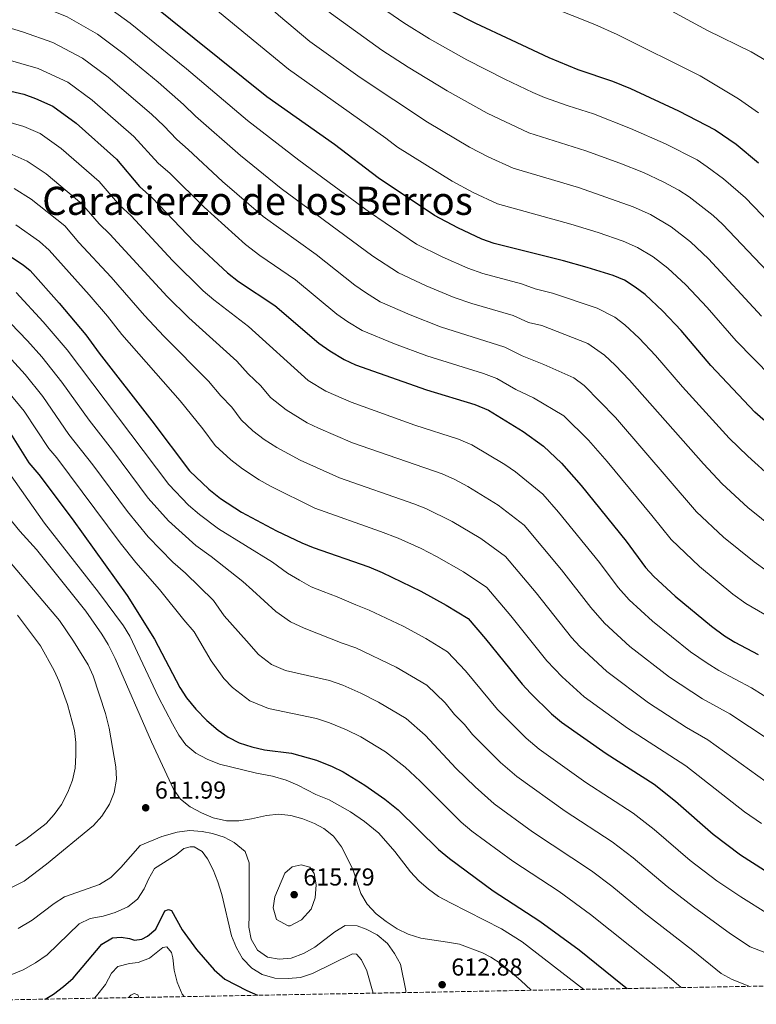
# Model space of a CAD drawing. Units: metres. Extents: x 625045 to 628530, y 4699481 to 4701856.
# Drawn here: x 626158 to 626459, y 4699498 to 4699901 of the extents above; entities that cross this region are included whole.
import ezdxf
from ezdxf.enums import TextEntityAlignment as Align

# ---------------------------------------------------------------- set-up
doc = ezdxf.new("R2010")
doc.units = ezdxf.units.M
doc.header["$MEASUREMENT"] = 0
doc.linetypes.add('DGN Style 3', pattern=[2.435890702152634, 1.739921930109024, -0.6959687720436097])
for name, color, linetype, lineweight in [('Cota de punto acotado terreno', 7, 'Continuous', 0), ('Curva de nivel directora', 30, 'Continuous', 30), ('Curva de nivel intermedia', 30, 'Continuous', 0), ('Fuente-manantial-naciente', 7, 'Continuous', 0), ('Punto acotado terreno (símbolo)', 7, 'Continuous', 0), ('Texto de Área (paraje) menor', 7, 'Continuous', 0), ('Zona arbolada', 92, 'DGN Style 3', 0)]:
    doc.layers.add(name, color=color, linetype=linetype, lineweight=lineweight)
doc.styles.add('Style-Arial', font='arial.ttf')

# ---------------------------------------------------------------- blocks, each defined once
blk = doc.blocks.new('5PATER')
at = {"layer": 'Fuente-manantial-naciente', "linetype": 'Continuous', "lineweight": 0}
h = blk.add_hatch(color=51, dxfattribs=at)
edge = h.paths.add_edge_path()
edge.add_ellipse((0, 0), major_axis=(-0.1095731443231308, -0.1110710700762829), ratio=0.9994222409660317, start_angle=0, end_angle=360)

msp = doc.modelspace()

# ---------------------------------------------------------------- linework, layer by layer
at = {"layer": 'Curva de nivel directora', "color": 30, "linetype": 'Continuous', "lineweight": 30, "flags": 128}
for points, elevation in [([(626157.2200000003, 4700015.300000003), (626199.8799999988, 4699999.03), (626222.349999999, 4699989.87), (626228.6099999998, 4699986.960000004), (626237.3600000006, 4699981.870000001), (626251.8699999991, 4699972.550000003), (626260.9299999983, 4699965.350000001), (626278.2599999999, 4699950.400000001), (626281.8600000007, 4699946.939999999), (626291.9599999993, 4699935.83), (626299.3199999997, 4699928.840000001), (626310.3499999981, 4699920.289999999), (626324.0900000001, 4699910.710000002), (626334.4199999988, 4699904.58), (626344.5699999987, 4699899.390000001), (626359.16, 4699892.550000001), (626374.6299999997, 4699885.430000001), (626386.4899999995, 4699880.53), (626400.6799999987, 4699875.680000001), (626407.9200000005, 4699872.74), (626427.5900000001, 4699863.609999999), (626442.6199999994, 4699855.789999999), (626451.2400000005, 4699850.010000001), (626460.3400000001, 4699842.320000002)], 500.0000000000003), ([(626400.8499999985, 4699796.189999999), (626390.2600000004, 4699799.54), (626380.5199999993, 4699802.260000001), (626352.1799999995, 4699809.370000001), (626347.1300000002, 4699811.109999999), (626337.4099999995, 4699815.720000001), (626327.8299999996, 4699820.840000002), (626304.7800000003, 4699836.130000004), (626286.8999999989, 4699849.810000001), (626259.2899999998, 4699869.310000001), (626210.1799999987, 4699908.7), (626198.0599999994, 4699917.550000001), (626189.369999999, 4699923.130000004), (626174.4600000003, 4699930.470000001), (626158.4499999997, 4699936.630000001), (626125.6399999994, 4699947.630000004)], 525.0000000000003), ([(626139.4999999999, 4699874.970000001), (626159.8699999991, 4699870.369999999), (626164.5699999996, 4699868.690000001), (626171.74, 4699865.470000002), (626181.2599999997, 4699858.529999999), (626197.6999999996, 4699843.820000002), (626207.219999999, 4699832.640000002), (626212.4000000004, 4699828.060000001), (626229.6, 4699809.920000001), (626243.1499999998, 4699797.350000001), (626247.6800000004, 4699793.76), (626262.4799999995, 4699783.980000001), (626280.4799999995, 4699768.61), (626285.0300000003, 4699765.390000002), (626290.8300000007, 4699761.940000001), (626295.5199999999, 4699759.760000001), (626324.4900000001, 4699749.49), (626344.3600000008, 4699743.480000002), (626349.9299999988, 4699741.180000001), (626364.0399999993, 4699732.480000001), (626372.4500000004, 4699726.45), (626379.7100000002, 4699719.550000003), (626387.7999999993, 4699710.360000002), (626406.2300000007, 4699687.570000002), (626414.1199999986, 4699676.869999999), (626417.5199999984, 4699673.199999999), (626426.2199999999, 4699665.160000001), (626441.1500000008, 4699652.820000002)], 550.0000000000002), ([(626150.479999999, 4699806.65), (626159.6299999999, 4699800.58), (626162.4500000007, 4699798.279999999), (626174.2900000004, 4699784.92), (626185.2099999993, 4699771.970000002), (626190.6499999998, 4699764.430000001), (626212.17, 4699736.83), (626227.5399999992, 4699716.300000003), (626235.5099999999, 4699708.87), (626240.2699999985, 4699705.090000001), (626248.8299999993, 4699699.460000004), (626263.159999999, 4699691.86), (626273.5899999985, 4699686.84), (626278.2199999996, 4699684.949999999), (626300.9600000003, 4699677.130000001), (626306.4199999986, 4699674.760000002), (626322.2899999984, 4699667.080000001), (626332.6500000008, 4699661.439999999), (626341.5299999989, 4699655.940000001), (626348.6900000004, 4699647.61)], 575.0000000000002), ([(626475.8399999987, 4699725.42), (626458.849999999, 4699740.340000002), (626440.8499999992, 4699759.37), (626428.6899999997, 4699773.720000002), (626421.269999999, 4699781.690000001), (626413.9199999997, 4699788.490000002), (626409.9299999999, 4699791.529999999), (626405.4799999996, 4699794.33), (626400.8499999985, 4699796.189999999)], 525.0000000000002), ([(626152.35, 4699734.91), (626161.8499999995, 4699719.65), (626166.0099999991, 4699714.880000001), (626179.5599999988, 4699696.720000002), (626202.1399999985, 4699665.310000001), (626213.2299999995, 4699647.57), (626223.6900000002, 4699627.810000001), (626226.35, 4699623.490000002), (626230.219999999, 4699618.859999999), (626234.6499999993, 4699614.26), (626239.2800000005, 4699610.27), (626243.3699999988, 4699607.380000002), (626247.989999999, 4699605.12), (626253.0599999982, 4699603.470000001), (626258.3399999999, 4699602.279999999), (626269.3700000006, 4699600.84), (626279.5299999994, 4699598.01), (626285.969999999, 4699595.45), (626290.4500000007, 4699593.220000002), (626299.3399999999, 4699587.84), (626307.5299999996, 4699582.110000002), (626312.9499999998, 4699577.720000001), (626329.4299999998, 4699561.5), (626333.8899999991, 4699557.83), (626351.8299999987, 4699544.650000001), (626370.8399999988, 4699532.190000001), (626387.0399999993, 4699520.460000004), (626404.7199999997, 4699506.210000001), (626406.5899999985, 4699504.619999999)], 600.0000000000002), ([(626441.1500000008, 4699652.820000002), (626446.4299999982, 4699648.940000001), (626450.6900000006, 4699646.320000002), (626460.17, 4699641.220000001)], 550.0000000000001), ([(626348.6900000004, 4699647.61), (626363.730000001, 4699629.080000001), (626367.0799999993, 4699625.37), (626375.7099999993, 4699617.04), (626379.7999999997, 4699613.62), (626398.0900000001, 4699600.689999999), (626417.6599999992, 4699588.199999999), (626426.400000001, 4699581.240000002), (626441.739999999, 4699567.740000002), (626453.0199999998, 4699559.300000001), (626462.8199999988, 4699553.029999999)], 575.0000000000002), ([(626168.5399999993, 4699500.29), (626171.9700000003, 4699502.320000002), (626176.1199999988, 4699505.470000001), (626180.0700000006, 4699508.859999999), (626191.7800000008, 4699522.830000003), (626196.1100000002, 4699525.310000001), (626199.6299999985, 4699525.65), (626203.0199999993, 4699525.150000001), (626205.089999999, 4699524.460000001), (626208.0499999984, 4699524.880000001), (626210.469999999, 4699526.11), (626213.7900000005, 4699528.9), (626217.4800000008, 4699536.439999999), (626219.079999999, 4699536.949999999), (626220.2599999991, 4699536.58), (626224.6, 4699528.620000001), (626230.5299999998, 4699520.560000001), (626237.6800000002, 4699512.290000001), (626242.1199999992, 4699508.530000002), (626251.0099999985, 4699503.810000001), (626255.3600000005, 4699501.87)], 600.0000000000003)]:
    msp.add_lwpolyline(points, dxfattribs=dict(at, elevation=elevation))
at = {"layer": 'Curva de nivel intermedia', "color": 30, "linetype": 'Continuous', "lineweight": 0, "flags": 128}
for points, elevation in [([(626435.1900000019, 4699843.490000002), (626422.2400000013, 4699850.130000002), (626408.0099999999, 4699856.42), (626392.8600000021, 4699862.289999999), (626382.54, 4699865.57), (626372.8200000015, 4699869.039999999), (626368.0899999995, 4699871.06), (626356.5200000004, 4699876.529999999), (626341.0599999995, 4699884.49), (626325.7100000005, 4699893.020000001), (626315.2099999996, 4699899.550000002), (626301.7699999996, 4699908.939999999), (626290.0700000006, 4699917.929999999), (626282.6200000007, 4699924.769999999), (626268.5400000013, 4699938.929999999), (626251.5600000008, 4699953.390000001), (626242.7300000016, 4699960.369999998), (626229.5000000016, 4699969.01), (626220.7599999999, 4699974.189999999), (626194.8000000004, 4699985.319999999), (626150.9000000014, 4700001.769999999)], 505), ([(626349.3499999997, 4699862.609999998), (626333.0300000008, 4699871.71), (626317, 4699881.449999998), (626306.3400000005, 4699888.38), (626285.6800000007, 4699903.190000001), (626280.8200000013, 4699907.019999999), (626273.290000001, 4699913.720000001), (626258.8300000017, 4699927.46), (626242.1900000008, 4699941.439999999), (626233.5800000008, 4699948.189999999), (626217.1900000002, 4699958.84), (626209.1600000014, 4699963.180000001), (626189.7100000009, 4699971.600000001), (626171.72, 4699978.489999999), (626144.5900000016, 4699988.23)], 510), ([(626461.5200000001, 4699779.569999999), (626439.8700000001, 4699803.039999999), (626432.4900000019, 4699810.019999999), (626424.6700000009, 4699816.119999998), (626416.1000000013, 4699821.119999999), (626409.1200000008, 4699824.289999999), (626386.6900000006, 4699832.270000001), (626359.9800000003, 4699840.070000002), (626349.740000001, 4699844.779999998), (626342.1700000004, 4699848.689999999), (626324.9999999999, 4699858.92), (626297.4600000001, 4699877.220000001), (626276.8800000007, 4699891.9), (626263.9500000002, 4699902.66), (626249.1100000008, 4699916), (626232.8200000009, 4699929.480000001), (626224.4299999999, 4699936.01), (626209.3200000002, 4699946.029999999), (626202.560000001, 4699949.829999999), (626184.6300000004, 4699957.890000001), (626167.300000001, 4699964.529999998), (626138.2700000005, 4699974.699999998)], 515.0000000000001), ([(626312.7400000021, 4699848.779999999), (626307.9600000009, 4699852.429999999), (626268.0800000008, 4699880.609999998), (626219.3000000003, 4699920.849999998), (626205.9200000004, 4699930.41), (626195.9699999995, 4699936.480000001), (626179.5499999998, 4699944.179999999), (626162.8700000008, 4699950.58), (626131.9600000005, 4699961.159999999)], 520), ([(626154.6600000011, 4699924.300000002), (626169.4199999999, 4699918.930000001), (626183.4700000003, 4699912.58), (626196.030000002, 4699904.769999999), (626203.3000000007, 4699899.470000001), (626226.4000000014, 4699880.710000001), (626251.2900000003, 4699859.609999998), (626272.3900000004, 4699843.380000001), (626301.1700000004, 4699822.189999999), (626320.4199999998, 4699809.06), (626330.9200000007, 4699803.859999998), (626341.5199999999, 4699799.17), (626347.5999999996, 4699797.100000001)], 530.0000000000001), ([(626150.8700000001, 4699911.960000001), (626164.3799999997, 4699907.390000001), (626177.5700000017, 4699902.029999998), (626189.9500000001, 4699894.949999999), (626200.9500000017, 4699886.76), (626214.7800000008, 4699875.25), (626225.2100000001, 4699866.210000001), (626230.0500000014, 4699861.380000001), (626248.4900000017, 4699845.27), (626265.0800000012, 4699831.869999997), (626302.5600000008, 4699804.140000001), (626313.0300000003, 4699797.279999998), (626324.4299999997, 4699791.999999999), (626335.9100000019, 4699787.229999999), (626343.0199999998, 4699784.84), (626360.0099999993, 4699779.899999999), (626366.3200000015, 4699777.07), (626371.6900000004, 4699775.729999999), (626390.5300000008, 4699768.42), (626397.3300000002, 4699763.67), (626401.7400000002, 4699759.59), (626407.6400000011, 4699753.429999999)], 535), ([(626460.3700000013, 4699862.720000001), (626452.2199999995, 4699868.539999999), (626436.4900000006, 4699877.850000001), (626402.5800000007, 4699894.859999999), (626393.4500000001, 4699898.92), (626374.8300000008, 4699906.259999999)], 495), ([(626465.9500000002, 4699882.640000001), (626457.3200000002, 4699887.699999998), (626439.5300000004, 4699896.429999999), (626419.9000000011, 4699907.130000001)], 490.0000000000001), ([(626147.0800000015, 4699899.63), (626159.3400000016, 4699895.850000001), (626171.6700000007, 4699891.480000001), (626183.8800000015, 4699885.119999999), (626194.3900000014, 4699877.350000001), (626212.0500000016, 4699862.26), (626217.1200000009, 4699857.470000001), (626222.4400000006, 4699851.800000001), (626227.11, 4699847.8), (626241.0399999997, 4699834.7), (626257.77, 4699820.369999997), (626279.400000002, 4699804.84), (626295.2000000003, 4699792.300000001), (626299.6000000014, 4699789.259999999), (626305.6299999997, 4699785.499999999), (626317.9299999998, 4699780.140000002), (626330.3000000016, 4699775.289999999), (626356.6500000021, 4699766.989999999), (626363.6900000006, 4699763.359999999), (626372.5599999999, 4699759.850000001), (626384.8400000001, 4699754.350000001), (626389.0399999999, 4699751.260000001), (626401.8899999999, 4699738.17), (626435.0199999998, 4699699.619999999), (626446.0700000006, 4699689.259999999), (626458.5300000017, 4699679.149999999), (626463.9100000019, 4699675.32)], 540.0000000000001), ([(626143.2900000007, 4699887.3), (626165.7699999999, 4699880.92), (626177.8100000008, 4699875.3), (626187.82, 4699867.939999999), (626204.880000001, 4699853.039999999), (626214.8299999998, 4699842.220000001), (626219.7600000007, 4699837.930000001), (626233.600000001, 4699824.119999998), (626250.4600000009, 4699808.859999998), (626256.3200000017, 4699804.359999999), (626270.9400000018, 4699794.41), (626287.8399999999, 4699780.449999999), (626292.3200000013, 4699777.329999999), (626298.2300000011, 4699773.720000001), (626311.4400000012, 4699768.279999999), (626324.6900000012, 4699763.349999999), (626347.8700000001, 4699756.17), (626353.2900000004, 4699754.09), (626361.070000001, 4699749.640000001), (626368.2999999997, 4699746.16), (626380.7400000007, 4699738.859999999), (626390.8000000013, 4699728.859999999), (626398.4099999998, 4699720.16), (626416.7500000016, 4699698.119999999), (626424.5700000003, 4699688.239999999)], 545), ([(626471.8500000011, 4699789.67), (626445.6200000013, 4699817.25), (626441.77, 4699820.789999999), (626432.0400000003, 4699828.41), (626427.7700000011, 4699831.199999999), (626421.4099999998, 4699834.51), (626413.2500000015, 4699838.33), (626403.5700000008, 4699842.199999999), (626389.7800000019, 4699847.279999999), (626366.400000002, 4699854.56), (626349.3499999997, 4699862.609999998)], 510), ([(626151.4600000002, 4699859.57), (626159.8100000009, 4699857.190000001), (626166.4699999995, 4699854.26), (626175.0999999995, 4699848.150000001), (626190.6500000019, 4699834.710000001), (626198.9300000012, 4699825.02), (626203.7400000012, 4699820.609999999), (626220.7199999996, 4699802.33), (626233.2600000012, 4699789.980000001), (626237.5000000013, 4699786.310000001), (626251.7999999998, 4699775.34), (626276.0800000007, 4699753.33), (626283.3100000013, 4699748.980000001), (626293.7200000006, 4699744.409999999), (626319.7800000006, 4699735.02), (626337.670000001, 4699729.3), (626343.030000001, 4699727.02), (626356.5700000017, 4699718.92), (626361.0100000007, 4699715.940000001), (626372.0700000004, 4699706.829999999), (626378.5500000002, 4699699.470000002), (626395.35, 4699678.800000001), (626402.9200000004, 4699668.689999999), (626407.430000001, 4699663.63), (626416.9400000017, 4699654.849999998), (626432.530000002, 4699642.390000001), (626439.2900000013, 4699637.680000001), (626444.0800000012, 4699634.699999998)], 555.0000000000001), ([(626155.040000001, 4699845.690000001), (626161.2100000002, 4699843.06), (626168.9500000007, 4699837.78), (626183.6, 4699825.600000001), (626190.6400000007, 4699817.399999999), (626195.0700000009, 4699813.159999999), (626218.4199999997, 4699787.640000001), (626227.3300000012, 4699778.869999999), (626246.9200000004, 4699761.220000001), (626251.5899999996, 4699756.07), (626256.7500000007, 4699751.089999998), (626260.7699999996, 4699746.32), (626267.1300000009, 4699741.27), (626275.8000000013, 4699736.01), (626280.380000001, 4699733.759999999), (626294.2600000015, 4699727.829999999), (626330.99, 4699715.12), (626336.1199999999, 4699712.869999999), (626341.4200000016, 4699709.970000001), (626353.9200000007, 4699702.31), (626364.4400000017, 4699694.100000001), (626379.7000000014, 4699675.930000001), (626391.730000001, 4699660.499999999), (626397.3400000014, 4699654.07), (626407.65, 4699644.539999999), (626423.9199999999, 4699631.96), (626437.4800000007, 4699623.07), (626448.5500000016, 4699616.949999998), (626472.3300000017, 4699601.289999999)], 560), ([(626465.4600000007, 4699755), (626451.1800000002, 4699769.470000001), (626439.28, 4699783.109999999), (626430.5700000018, 4699792.359999998), (626423.2100000014, 4699799.259999999), (626417.3000000014, 4699803.82), (626410.7900000005, 4699807.720000001), (626404.9800000011, 4699810.24), (626394.7000000017, 4699813.759999998), (626383.6100000006, 4699817.27), (626353.5499999997, 4699825.59), (626343.5800000008, 4699830.249999999), (626334.9999999999, 4699834.76), (626312.7400000021, 4699848.779999999)], 520), ([(626482.1799999999, 4699799.779999999), (626454.9599999998, 4699827.960000001), (626446.0300000003, 4699835.730000001), (626439.4100000019, 4699840.71), (626435.1900000019, 4699843.490000002)], 505), ([(626155.9500000008, 4699831.850000001), (626162.7900000004, 4699827.399999999), (626176.5500000002, 4699816.489999999), (626182.3500000006, 4699809.779999999), (626195.6000000006, 4699795.529999998), (626209.1600000014, 4699779.899999999), (626217.15, 4699771.429999999), (626235.3300000011, 4699753.09), (626240.4500000018, 4699746.989999999), (626244.890000001, 4699742.329999999), (626248.7100000008, 4699737.220000002), (626253.5000000007, 4699732.76), (626258.1800000012, 4699729.21), (626263.310000001, 4699725.829999999), (626272.8100000005, 4699720.769999998), (626288.9100000005, 4699713.539999999), (626319.3899999994, 4699702.909999999), (626324.3, 4699700.939999999), (626335.0500000013, 4699695.67), (626346.8300000008, 4699688.689999999), (626356.7999999997, 4699681.38), (626369.3600000015, 4699666.489999999), (626383.880000001, 4699648.199999998), (626387.2600000007, 4699644.499999999), (626398.3700000017, 4699634.24)], 565.0000000000001), ([(626156.6400000014, 4699817.02), (626166.1900000002, 4699810.17), (626170.1500000008, 4699806.63), (626186.5599999994, 4699788.310000001), (626194.0899999996, 4699779.560000001), (626199.9000000011, 4699772.170000001), (626223.7500000005, 4699744.959999999), (626233.0199999998, 4699733.58), (626238.1300000016, 4699726.759999999), (626244.5100000009, 4699720.810000001), (626249.2200000006, 4699717.149999999), (626256.0700000012, 4699712.65), (626260.7600000006, 4699710.079999999), (626278.9200000014, 4699701.09), (626305.6699999999, 4699691.599999999), (626312.9000000008, 4699688.829999999), (626322.3200000019, 4699684.560000001), (626328.6699999999, 4699681.38), (626339.7400000007, 4699675.060000001), (626349.1599999998, 4699668.659999999), (626359.0300000004, 4699657.05), (626373.8099999994, 4699638.640000001), (626380.0400000011, 4699632.159999999), (626389.0800000001, 4699623.929999999), (626406.7000000001, 4699611.109999998), (626430.5600000008, 4699595.71), (626454.6, 4699576.92), (626461.5, 4699572.100000001)], 570.0000000000001), ([(626347.5999999996, 4699797.100000001), (626363.370000001, 4699792.810000001), (626368.9500000001, 4699790.79), (626376.1000000006, 4699788.99), (626394.3000000014, 4699782.869999998), (626401.5700000003, 4699779.130000001), (626405.6300000016, 4699776.08), (626411.5000000012, 4699770.640000001), (626418.1599999998, 4699763.580000001), (626429.2799999998, 4699750.65), (626448.3300000003, 4699729.779999998), (626455.920000001, 4699722.359999999), (626465.9200000013, 4699713.369999999)], 530.0000000000001), ([(626156.6900000006, 4699789.259999999), (626167.7900000005, 4699777.249999999), (626177.5200000004, 4699765.859999998), (626219.1100000002, 4699710.759999999), (626227.2400000019, 4699702.380000002), (626231.6299999995, 4699698.539999999), (626239.4900000007, 4699692.63), (626261.5200000006, 4699678.98), (626267.740000001, 4699674.46), (626272.5500000013, 4699671.580000001), (626277.320000001, 4699668.960000001), (626282.2899999999, 4699667.05), (626288.0299999998, 4699664.84), (626295.6100000015, 4699661.599999999), (626301.0400000009, 4699659.41), (626315.0199999998, 4699652.759999998), (626324.2100000007, 4699647.789999999), (626333.0900000011, 4699642.32), (626340.4600000004, 4699634.51), (626353.570000002, 4699618.810000001), (626365.3, 4699607.069999999), (626370.6199999999, 4699602.470000001), (626389.6700000003, 4699588.929999998), (626409.1000000007, 4699576.409999999), (626417.7199999995, 4699569.67), (626432.350000001, 4699557.019999999), (626443.3600000015, 4699548.680000001), (626453.050000001, 4699542.09), (626464.3800000012, 4699535.060000001)], 580.0000000000001), ([(626150.9300000005, 4699780.230000001), (626161.2800000017, 4699769.58), (626167.1500000012, 4699762.930000001), (626175.3299999997, 4699752.619999999), (626186.5100000001, 4699737.050000002), (626196.1000000013, 4699724.839999998), (626210.6800000013, 4699705.220000001), (626218.9699999995, 4699695.890000001), (626230.150000002, 4699685.800000001), (626236.5100000012, 4699681.289999999), (626249.3600000012, 4699671.050000001), (626253.3399999999, 4699667.510000001), (626258.1900000002, 4699663.119999998), (626262.9000000019, 4699658.810000001), (626268.880000001, 4699654.59), (626274.5200000004, 4699652.069999999), (626290.1100000008, 4699645.92), (626295.6500000019, 4699644.03), (626312.180000001, 4699636.100000001), (626324.6500000011, 4699628.699999998), (626332.2199999995, 4699621.41), (626336.0000000013, 4699616.749999999), (626340.0600000004, 4699612.659999999), (626343.4199999998, 4699608.529999998), (626354.8799999997, 4699597.100000001), (626361.4300000009, 4699591.310000001), (626381.2600000014, 4699577.17), (626400.5500000011, 4699564.619999998), (626409.0300000013, 4699558.099999999), (626422.97, 4699546.31), (626433.700000001, 4699538.06), (626448.8800000001, 4699527.05), (626456.9700000016, 4699521.73), (626471.450000001, 4699516.03)], 585), ([(626154.7700000006, 4699761.899999999), (626160.3600000008, 4699755.76), (626167.6699999998, 4699746.71), (626178.2900000014, 4699731.249999999), (626188.0600000013, 4699718.850000001), (626202.2500000002, 4699699.679999999), (626210.7000000015, 4699689.399999999), (626220.8100000012, 4699678.970000001), (626225.940000001, 4699674.550000002), (626237.3800000006, 4699663.269999998), (626241.8300000009, 4699657.09), (626250.880000001, 4699646.770000001), (626255.860000001, 4699641.24), (626261.0900000016, 4699637.109999999), (626266.9100000019, 4699634.759999998), (626284.8899999994, 4699630.55), (626290.2800000006, 4699628.71), (626297.7500000006, 4699625.429999999), (626304.9400000012, 4699621.81), (626316.2100000011, 4699615.08), (626323.9900000016, 4699608.31), (626336.7400000012, 4699594.67), (626344.4700000006, 4699587.130000001), (626352.250000001, 4699580.15), (626367.9100000008, 4699568.77), (626392.0000000015, 4699552.83), (626400.35, 4699546.529999999), (626413.5900000011, 4699535.599999999), (626433.52, 4699520.21), (626445.1000000006, 4699510.76), (626449.5500000007, 4699508.390000001), (626456.7300000001, 4699505.529999999)], 590.0000000000002), ([(626407.6400000011, 4699753.429999999), (626437.8000000004, 4699719.230000001), (626445.4700000016, 4699710.989999999), (626456.0000000015, 4699701.310000001), (626467.2199999999, 4699692.31)], 535), ([(626153.5600000013, 4699748.59), (626160.0099999999, 4699740.810000001), (626170.0700000004, 4699725.449999998), (626173.4000000008, 4699721.630000001), (626199.2300000006, 4699686.960000001), (626205.7100000003, 4699678.900000001), (626215.3600000018, 4699667.81), (626225.3100000008, 4699655.42), (626229.5100000006, 4699650.489999999), (626236.490000001, 4699638.59), (626241.7100000002, 4699631.430000001), (626245.2500000007, 4699627.749999999), (626252.2300000011, 4699622.239999999), (626259.9800000006, 4699619.119999999), (626279.5400000006, 4699615.02), (626284.9000000006, 4699613.359999998), (626291.860000001, 4699610.439999999), (626297.6900000003, 4699607.509999999), (626307.770000001, 4699601.460000001), (626315.7599999995, 4699595.210000001), (626321.9900000012, 4699589.369999998), (626338.6900000002, 4699572.609999999), (626343.0700000012, 4699568.99), (626359.8700000008, 4699556.71), (626378.8200000006, 4699544.279999998), (626391.6700000007, 4699534.96), (626423.7600000012, 4699509.269999999), (626428.7600000014, 4699505.02)], 595.0000000000002), ([(626141.5100000014, 4699732.659999999), (626168.3499999993, 4699695.01), (626190.3200000012, 4699666.779999999), (626200.6100000018, 4699652.99), (626203.1500000011, 4699648.689999998), (626214.9400000017, 4699623.779999999), (626220.6100000001, 4699612.82), (626223.1900000017, 4699608.31), (626226.1199999999, 4699604.269999999), (626230.2100000002, 4699600.84), (626234.8900000006, 4699598.439999999), (626239.8700000006, 4699596.4), (626254.9500000014, 4699592.699999999), (626261.5800000009, 4699591.430000001), (626267.2000000002, 4699589.779999999), (626271.9100000019, 4699587.819999999), (626279.2700000001, 4699583.949999998), (626284.770000001, 4699581.850000001), (626293.4700000002, 4699576.95), (626299.2400000015, 4699572.989999999), (626304.9900000005, 4699568.159999999), (626311.630000001, 4699560.680000001), (626317.9900000002, 4699552.31), (626321.3499999996, 4699548.61), (626325.3000000014, 4699545.21), (626329.4800000013, 4699542.309999999), (626334.3200000004, 4699539.679999998), (626355.2000000015, 4699529.109999998), (626363.6300000004, 4699523.71), (626388.9400000017, 4699504.3)], 605.0000000000001), ([(626367.4000000011, 4699503.910000001), (626363.140000001, 4699507.960000001), (626355.1100000021, 4699514.760000001), (626350.900000001, 4699517.460000001), (626347.4400000009, 4699519.239999999), (626338.0800000001, 4699522.789999999), (626333.1800000005, 4699523.599999999), (626322.2900000007, 4699525.239999999), (626317.0300000013, 4699526.859999999), (626312.5400000009, 4699529.060000001), (626308.0100000001, 4699532.019999999), (626303.950000001, 4699535.21), (626300.2500000017, 4699539.159999999), (626297.7000000015, 4699543.449999999), (626294.4600000004, 4699553.500000001), (626289.7900000013, 4699562.570000002), (626286.4600000007, 4699566.880000001), (626282.6000000006, 4699570.05), (626278.8000000007, 4699572.079999999), (626273.9200000013, 4699574.009999998), (626269.1000000001, 4699575.340000001), (626264.1400000004, 4699575.939999999), (626259.0700000008, 4699575.359999998), (626253.0200000004, 4699573.98), (626247.7400000007, 4699573.230000001), (626242.7400000006, 4699573.199999999), (626237.3400000003, 4699574.5), (626232.49, 4699576.480000001), (626227.8299999997, 4699578.949999998), (626223.9200000004, 4699582.06), (626221.0400000014, 4699586.17), (626212.0100000014, 4699605.550000001), (626197.2600000014, 4699639.609999998), (626194.3700000013, 4699645.369999999), (626191.7400000005, 4699649.619999998), (626185.2100000015, 4699659.019999999), (626165.0200000011, 4699684.189999999), (626158.1900000004, 4699691.720000001), (626151.6900000006, 4699699.699999999)], 609.9999999999999), ([(626424.5700000003, 4699688.239999999), (626436.1500000008, 4699677.210000001), (626449.8400000012, 4699665.98), (626455.1699999999, 4699662.130000001), (626462.9700000007, 4699657.650000001)], 545), ([(626144.6299999995, 4699540.859999998), (626159.9800000008, 4699548.569999999), (626169.1300000016, 4699555.460000001), (626188.3800000009, 4699571.3), (626191.7800000008, 4699575.159999999), (626194.8200000006, 4699579.999999999), (626196.7300000016, 4699584.810000001), (626197.6900000006, 4699590.279999998), (626197.4100000011, 4699595.27), (626194.6999999998, 4699611.060000001), (626193.3099999997, 4699617.109999999), (626188.2300000013, 4699632.449999999), (626186.1799999994, 4699637.009999999), (626180.2200000003, 4699646.699999998), (626174.3700000008, 4699655.149999999), (626151.6200000012, 4699681.980000001)], 615), ([(626156.4900000016, 4699562.949999998), (626160.6800000004, 4699565.66), (626168.9300000004, 4699572.109999998), (626172.3100000002, 4699575.779999998), (626175.2900000019, 4699579.9), (626177.8800000001, 4699584.980000001), (626179.7300000008, 4699589.849999999), (626180.8100000004, 4699594.730000001), (626181.1800000014, 4699600.12), (626181.1700000003, 4699605.220000001), (626180.5199999998, 4699610.17), (626177.6600000011, 4699620.739999999), (626174.2700000004, 4699630.16), (626172.2499999997, 4699634.74), (626166.7000000019, 4699644.83), (626157.2000000002, 4699657.289999999)], 620.0000000000001), ([(626398.3700000017, 4699634.24), (626415.3099999999, 4699621.539999999), (626430.8700000013, 4699611.45), (626439.5599999995, 4699606.329999999), (626463.4700000014, 4699589.109999999)], 565.0000000000001), ([(626444.0800000012, 4699634.699999998), (626457.5400000014, 4699627.57), (626467.0099999999, 4699621.630000001)], 555), ([(626157.4800000018, 4699529.130000001), (626163.2300000007, 4699532.65), (626172.2200000007, 4699539.449999998), (626176.4699999997, 4699542.09), (626190.7900000005, 4699547.210000001), (626195.3800000015, 4699550.060000001), (626199.51, 4699554.089999998), (626207.3900000012, 4699563.179999999), (626216.2300000014, 4699566.769999999), (626222.5900000005, 4699568.55), (626227.5400000013, 4699569.209999999), (626232.7400000005, 4699568.82), (626237.0200000008, 4699568.069999999), (626241.7400000015, 4699566.560000001), (626245.860000001, 4699564.34), (626250.3400000002, 4699560.630000001), (626252.0099999999, 4699556.04), (626252.03, 4699534.789999997), (626251.9299999995, 4699529.689999999), (626252.780000001, 4699524.77), (626255.3800000006, 4699520.349999999), (626259.490000001, 4699517.499999999), (626264.2200000007, 4699516.619999998), (626269.2000000007, 4699517.029999999), (626274.2600000012, 4699518.92), (626278.8200000009, 4699521.499999999), (626287.0100000006, 4699527.87), (626291.280000002, 4699530.409999999), (626296.2000000017, 4699530.239999999), (626299.9000000008, 4699528.890000002), (626304.3600000001, 4699526.649999999), (626308.6600000006, 4699523.02)], 609.9999999999999), ([(626154.9000000001, 4699510.359999999), (626159.5100000014, 4699512.279999999), (626164.5800000008, 4699515.109999999), (626169.400000002, 4699518.350000001), (626182.5100000014, 4699531.039999999), (626186.9999999997, 4699533.240000002), (626192.2600000014, 4699534.210000001), (626197.200000001, 4699535.689999999), (626202.4500000015, 4699538.02), (626206.3400000007, 4699541.189999999), (626209.0099999995, 4699545.42), (626210.790000001, 4699549.33), (626213.2899999998, 4699553.659999999), (626222.0899999997, 4699559.29), (626225.3399999997, 4699561.909999999), (626227.9200000013, 4699562.619999998), (626229.4500000002, 4699562.58), (626232.8400000011, 4699560.720000001), (626234.9600000001, 4699557.649999999), (626237.2199999997, 4699553.189999999), (626239.2200000002, 4699548.230000001), (626240.8400000007, 4699543.039999997), (626244.8100000004, 4699526.23), (626246.8100000009, 4699521.24)], 605.0000000000001), ([(626267.9300000012, 4699530.220000001), (626263.1900000003, 4699532.800000001), (626261.8700000015, 4699537.630000001), (626262.4600000017, 4699542.119999999), (626266.5600000009, 4699551.849999999), (626269.640000001, 4699554.42), (626273.290000001, 4699555.220000001), (626276.8899999997, 4699554.199999998), (626278.5599999994, 4699551.649999999), (626279.4400000002, 4699547.039999999), (626279.0500000011, 4699541.779999999), (626277.3500000001, 4699537.069999999), (626273.3899999994, 4699532.66), (626268.8300000018, 4699530.310000001), (626267.9300000012, 4699530.220000001)], 615), ([(626188.7800000011, 4699500.659999998), (626189.5800000012, 4699501.62), (626193.2699999993, 4699506.269999999), (626195.6800000012, 4699510.939999999), (626198.3099999997, 4699513.649999999), (626203.0599999994, 4699514.92), (626206.5799999998, 4699515.319999999), (626211.2699999993, 4699517.060000001), (626216.740000001, 4699521.350000001), (626218.3400000014, 4699521.699999998), (626220.2500000002, 4699519.369999999), (626220.8100000012, 4699517.199999999), (626221.3299999998, 4699512.09), (626222.500000001, 4699507.230000001), (626224.62, 4699502.38), (626225.4699999995, 4699501.329999999)], 595.0000000000001), ([(626246.8100000009, 4699521.24), (626249.2600000006, 4699516.88), (626253.0700000017, 4699512.939999999), (626257.3899999999, 4699510.429999999), (626262.4999999995, 4699508.92), (626268.0200000005, 4699508.739999998), (626273.0000000005, 4699509.109999999), (626277.8799999999, 4699510.819999999), (626294.2300000002, 4699518.869999998), (626295.8600000018, 4699518.649999999), (626297.9500000018, 4699516.430000001), (626300.1199999999, 4699511.92), (626302.780000002, 4699502.730000001)], 605.0000000000002), ([(626308.6600000006, 4699523.02), (626311.4400000012, 4699518.9), (626313.890000001, 4699514.539999999), (626316.1300000006, 4699503.859999999), (626316.1200000015, 4699502.970000001)], 610), ([(626202.8100000013, 4699500.92), (626202.97, 4699501.189999999), (626203.6600000006, 4699501.939999999), (626205.0399999998, 4699502.579999999), (626206.4400000012, 4699502.02), (626206.8800000015, 4699500.989999999)], 590.0000000000001)]:
    msp.add_lwpolyline(points, dxfattribs=dict(at, elevation=elevation))
at = {"layer": 'Zona arbolada', "color": 92, "linetype": 'DGN Style 3', "lineweight": 0}
msp.add_polyline3d([(626761.8399999999, 4699511.08, 603.1999999999971), (626052.5800000001, 4699498.180000001, 598.6499999999943)], dxfattribs=at)

# ---------------------------------------------------------------- block references
at = {"layer": 'Punto acotado terreno (símbolo)', "color": 7, "linetype": 'Continuous', "lineweight": 0, "xscale": 10, "yscale": 10, "zscale": 10}
for p in [(626209.6900000012, 4699578.550000003, 611.9900000000052), (626270.4200000011, 4699543.010000001, 615.789999999994), (626330.9400000009, 4699506.180000001, 612.8800000000047)]:
    msp.add_blockref('5PATER', p, dxfattribs=at)

# ---------------------------------------------------------------- texts
at = {"layer": 'Cota de punto acotado terreno', "color": 7, "linetype": 'Continuous', "lineweight": 0, "style": 'Style-Arial'}
for s, p in [('611.99', (626213.4400000023, 4699582.3, 611.9900000000052)), ('615.79', (626274.1700000021, 4699546.760000001, 615.7899999999936)), ('612.88', (626334.6900000019, 4699509.930000001, 612.8800000000047))]:
    msp.add_text(s, height=7.000000000000002, dxfattribs=at).set_placement(p)
at = {"layer": 'Texto de Área (paraje) menor', "color": 7, "linetype": 'Continuous', "lineweight": 0, "style": 'Style-Arial'}
msp.add_text('Caracierzo de los Berros', height=11.5, dxfattribs=at).set_placement((626255.412754301, 4699826.77001, 553.6100000000006), align=Align.MIDDLE_CENTER)

doc.saveas('drawing.dxf')
